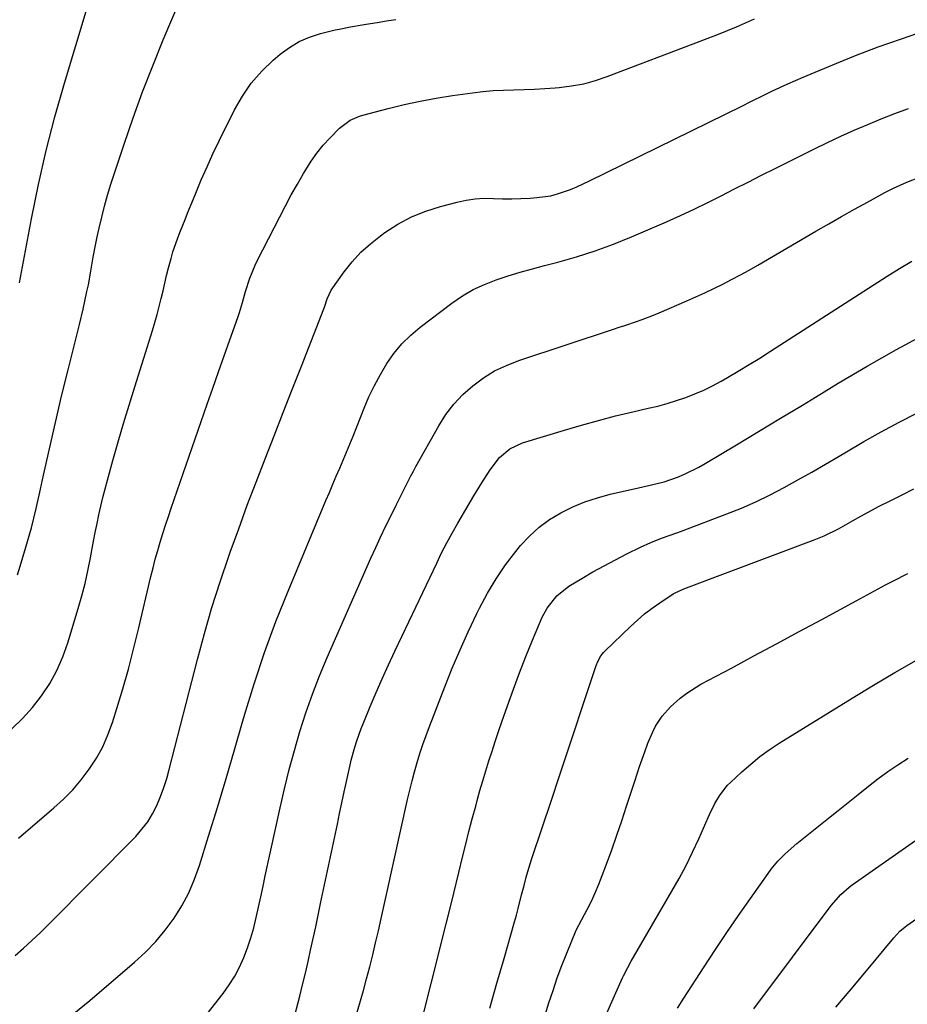
# Model space of a CAD drawing. Units: inches. Extents: x 1825601 to 1830934, y 420992 to 426290.
# Drawn here: x 1827952 to 1828208, y 421449 to 421733 of the extents above; entities that cross this region are included whole.
import ezdxf

# ---------------------------------------------------------------- set-up
doc = ezdxf.new("R2010")
doc.units = ezdxf.units.IN
doc.header["$MEASUREMENT"] = 0
doc.layers.add('7', color=7, linetype='Continuous')
doc.layers.add('8', color=7, linetype='Continuous')

msp = doc.modelspace()

# ---------------------------------------------------------------- linework, layer by layer
at = {"layer": '7', "color": 18}
for points in [[(1827951.65, 421657.45, 1832), (1827955.12, 421675.98, 1832), (1827957.13, 421685.86, 1832), (1827959.36, 421695.69, 1832), (1827961.89, 421705.45, 1832), (1827964.64, 421715.15, 1832), (1827974.18, 421746.92, 1832)], [(1827951.12, 421573.1, 1834), (1827951.9, 421575.55, 1834), (1827953.55, 421581.07, 1834), (1827955.11, 421586.61, 1834), (1827956.5, 421592.2, 1834), (1827957.79, 421597.82, 1834), (1827958.66, 421601.83, 1834), (1827960.33, 421609.47, 1834), (1827962.06, 421617.09, 1834), (1827963.86, 421624.7, 1834), (1827965.72, 421632.29, 1834), (1827968.98, 421645.4, 1834), (1827970.06, 421649.87, 1834), (1827970.56, 421652.12, 1834), (1827971.17, 421654.91, 1834), (1827971.58, 421656.89, 1834), (1827972.32, 421660.86, 1834), (1827972.99, 421664.83, 1834), (1827973.74, 421668.8, 1834), (1827974.15, 421670.78, 1834), (1827974.69, 421673.26, 1834), (1827975.43, 421676.47, 1834), (1827976.24, 421679.65, 1834), (1827977.15, 421682.81, 1834), (1827978.12, 421685.95, 1834), (1827981.9, 421697.48, 1834), (1827984.51, 421705.1, 1834), (1827987.24, 421712.69, 1834), (1827990.16, 421720.2, 1834), (1827993.2, 421727.67, 1834), (1827998.18, 421739.48, 1834)], [(1827949.43, 421528.6, 1836), (1827952.56, 421531.51, 1836), (1827955.42, 421534.7, 1836), (1827958.08, 421538.07, 1836), (1827960.41, 421541.69, 1836), (1827962.48, 421545.42, 1836), (1827964.18, 421549.35, 1836), (1827965.63, 421553.39, 1836), (1827968.66, 421563.37, 1836), (1827969.68, 421566.98, 1836), (1827970.63, 421570.6, 1836), (1827971.45, 421574.26, 1836), (1827972.18, 421577.94, 1836), (1827973.08, 421582.77, 1836), (1827973.57, 421585.31, 1836), (1827974.09, 421587.85, 1836), (1827974.63, 421590.38, 1836), (1827975.2, 421592.91, 1836), (1827975.79, 421595.43, 1836), (1827976.44, 421597.94, 1836), (1827977.11, 421600.44, 1836), (1827978.69, 421606.15, 1836), (1827980.2, 421611.49, 1836), (1827981.75, 421616.82, 1836), (1827983.36, 421622.13, 1836), (1827985, 421627.44, 1836), (1827989.16, 421640.59, 1836), (1827990.11, 421643.65, 1836), (1827991.49, 421648.25, 1836), (1827992.66, 421652.91, 1836), (1827993.15, 421655.13, 1836), (1827994.18, 421659.55, 1836), (1827994.74, 421661.75, 1836), (1827995.47, 421664.48, 1836), (1827996.03, 421666.39, 1836), (1827997.3, 421670.17, 1836), (1827998.01, 421672.03, 1836), (1827999.51, 421675.72, 1836), (1828000.26, 421677.57, 1836), (1828001.01, 421679.42, 1836), (1828002.62, 421683.38, 1836), (1828004.22, 421687.18, 1836), (1828005.87, 421690.97, 1836), (1828007.59, 421694.72, 1836), (1828009.37, 421698.44, 1836), (1828013.78, 421707.42, 1836), (1828016.07, 421711.43, 1836), (1828018.65, 421715.2, 1836), (1828021.68, 421718.63, 1836), (1828025.01, 421721.82, 1836), (1828027.02, 421723.53, 1836), (1828029.68, 421725.48, 1836), (1828032.48, 421727.17, 1836), (1828035.48, 421728.45, 1836), (1828038.62, 421729.46, 1836), (1828042.92, 421730.52, 1836), (1828044.02, 421730.78, 1836), (1828047.34, 421731.44, 1836), (1828050.69, 421732, 1836), (1828051.81, 421732.18, 1836), (1828054.98, 421732.7, 1836), (1828057.69, 421733.13, 1836), (1828060.4, 421733.54, 1836)], [(1827951.37, 421496.96, 1838), (1827961.62, 421505.7, 1838), (1827964.42, 421508.27, 1838), (1827967.08, 421510.96, 1838), (1827969.53, 421513.85, 1838), (1827971.85, 421516.86, 1838), (1827973.89, 421520.05, 1838), (1827975.72, 421523.35, 1838), (1827977.23, 421526.8, 1838), (1827978.53, 421530.36, 1838), (1827979.8, 421534.42, 1838), (1827981.5, 421540.11, 1838), (1827983.13, 421545.82, 1838), (1827984.63, 421551.56, 1838), (1827986.05, 421557.33, 1838), (1827989.64, 421572.56, 1838), (1827990.26, 421575.06, 1838), (1827990.91, 421577.56, 1838), (1827991.61, 421580.05, 1838), (1827992.34, 421582.52, 1838), (1827993.1, 421584.99, 1838), (1827993.89, 421587.44, 1838), (1827994.7, 421589.89, 1838), (1827995.53, 421592.34, 1838), (1828005.93, 421622.37, 1838), (1828007.55, 421627.04, 1838), (1828009.18, 421631.7, 1838), (1828010.81, 421636.36, 1838), (1828012.46, 421641.02, 1838), (1828014.73, 421647.46, 1838), (1828015.22, 421648.9, 1838), (1828016.13, 421651.81, 1838), (1828016.99, 421654.9, 1838), (1828018.21, 421658.8, 1838), (1828019.74, 421662.58, 1838), (1828020.34, 421663.81, 1838), (1828026.89, 421676.57, 1838), (1828028.54, 421679.72, 1838), (1828030.22, 421682.85, 1838), (1828031.96, 421685.96, 1838), (1828033.73, 421689.05, 1838), (1828034.37, 421690.13, 1838), (1828035.93, 421692.6, 1838), (1828037.61, 421694.97, 1838), (1828039.46, 421697.22, 1838), (1828041.42, 421699.38, 1838), (1828044.14, 421702.17, 1838), (1828047.24, 421704.5, 1838), (1828049.94, 421705.65, 1838), (1828050.87, 421705.93, 1838), (1828058.17, 421707.83, 1838), (1828062.78, 421708.95, 1838), (1828067.42, 421709.96, 1838), (1828072.09, 421710.81, 1838), (1828076.78, 421711.55, 1838), (1828082.61, 421712.37, 1838), (1828085.58, 421712.73, 1838), (1828088.55, 421713, 1838), (1828091.53, 421713.16, 1838), (1828094.52, 421713.24, 1838), (1828097.51, 421713.29, 1838), (1828100.49, 421713.39, 1838), (1828103.48, 421713.57, 1838), (1828106.46, 421713.79, 1838), (1828107.65, 421713.89, 1838), (1828111.19, 421714.34, 1838), (1828114.69, 421714.99, 1838), (1828118.12, 421715.93, 1838), (1828121.51, 421717.06, 1838), (1828148.32, 421727.26, 1838), (1828153.6, 421729.33, 1838), (1828158.85, 421731.46, 1838), (1828164.06, 421733.7, 1838)], [(1827967.36, 421446.32, 1842), (1827972, 421450.08, 1842), (1827984.94, 421461.15, 1842), (1827988.08, 421464.05, 1842), (1827991.05, 421467.11, 1842), (1827993.77, 421470.39, 1842), (1827996.33, 421473.81, 1842), (1827998.59, 421477.44, 1842), (1828000.61, 421481.18, 1842), (1828002.28, 421485.08, 1842), (1828003.73, 421489.1, 1842), (1828006.32, 421497.52, 1842), (1828008.86, 421505.84, 1842), (1828011.36, 421514.18, 1842), (1828013.82, 421522.52, 1842), (1828016.24, 421530.88, 1842), (1828016.69, 421532.48, 1842), (1828019.48, 421541.58, 1842), (1828022.47, 421550.61, 1842), (1828025.78, 421559.54, 1842), (1828029.29, 421568.38, 1842), (1828040.24, 421594.57, 1842), (1828041.22, 421596.9, 1842), (1828042.2, 421599.22, 1842), (1828043.19, 421601.54, 1842), (1828044.19, 421603.86, 1842), (1828045.18, 421606.18, 1842), (1828046.16, 421608.51, 1842), (1828047.11, 421610.84, 1842), (1828048.05, 421613.18, 1842), (1828051.24, 421621.21, 1842), (1828052.66, 421624.54, 1842), (1828054.21, 421627.81, 1842), (1828055.94, 421630.98, 1842), (1828057.79, 421634.1, 1842), (1828059.88, 421637.03, 1842), (1828062.16, 421639.79, 1842), (1828064.71, 421642.3, 1842), (1828067.46, 421644.63, 1842), (1828076.64, 421651.6, 1842), (1828079.64, 421653.65, 1842), (1828082.75, 421655.49, 1842), (1828086.02, 421657.01, 1842), (1828089.4, 421658.32, 1842), (1828092.88, 421659.44, 1842), (1828096.38, 421660.51, 1842), (1828099.89, 421661.5, 1842), (1828103.42, 421662.45, 1842), (1828107.24, 421663.44, 1842), (1828112.65, 421664.96, 1842), (1828118, 421666.66, 1842), (1828123.27, 421668.6, 1842), (1828128.48, 421670.71, 1842), (1828138.63, 421675.1, 1842), (1828142.62, 421676.88, 1842), (1828146.59, 421678.71, 1842), (1828150.52, 421680.62, 1842), (1828154.42, 421682.58, 1842), (1828158.31, 421684.57, 1842), (1828162.21, 421686.56, 1842), (1828166.11, 421688.52, 1842), (1828170.01, 421690.48, 1842), (1828181.38, 421696.16, 1842), (1828185.18, 421698.01, 1842), (1828189.01, 421699.82, 1842), (1828192.87, 421701.55, 1842), (1828196.75, 421703.22, 1842), (1828200.67, 421704.82, 1842), (1828204.61, 421706.36, 1842), (1828208.58, 421707.81, 1842)], [(1828005.88, 421446.23, 1844), (1828010.51, 421452.09, 1844), (1828012.28, 421454.53, 1844), (1828013.89, 421457.05, 1844), (1828015.28, 421459.71, 1844), (1828016.52, 421462.45, 1844), (1828017.58, 421465.29, 1844), (1828018.54, 421468.15, 1844), (1828019.35, 421471.05, 1844), (1828020.07, 421473.99, 1844), (1828020.74, 421477.06, 1844), (1828021.4, 421480.05, 1844), (1828022.05, 421483.05, 1844), (1828022.71, 421486.05, 1844), (1828026.99, 421505.7, 1844), (1828028.27, 421511.25, 1844), (1828029.64, 421516.79, 1844), (1828031.13, 421522.29, 1844), (1828032.72, 421527.77, 1844), (1828034.46, 421533.19, 1844), (1828036.33, 421538.57, 1844), (1828038.4, 421543.88, 1844), (1828040.6, 421549.13, 1844), (1828053.23, 421577.89, 1844), (1828054.6, 421580.95, 1844), (1828056.01, 421583.99, 1844), (1828057.45, 421587.02, 1844), (1828058.93, 421590.02, 1844), (1828060.53, 421593.21, 1844), (1828062.62, 421597.44, 1844), (1828064.74, 421601.65, 1844), (1828065.48, 421603.03, 1844), (1828066.24, 421604.41, 1844), (1828072.84, 421616.14, 1844), (1828074.9, 421619.36, 1844), (1828077.18, 421622.39, 1844), (1828079.79, 421625.15, 1844), (1828082.62, 421627.72, 1844), (1828085.71, 421629.97, 1844), (1828088.95, 421631.97, 1844), (1828092.38, 421633.6, 1844), (1828095.94, 421635, 1844), (1828123.28, 421644.04, 1844), (1828124.95, 421644.59, 1844), (1828126.61, 421645.15, 1844), (1828129.93, 421646.27, 1844), (1828131.59, 421646.86, 1844), (1828134.86, 421648.12, 1844), (1828136.48, 421648.79, 1844), (1828144.45, 421652.21, 1844), (1828147.08, 421653.37, 1844), (1828149.7, 421654.57, 1844), (1828152.3, 421655.81, 1844), (1828154.88, 421657.08, 1844), (1828157.44, 421658.4, 1844), (1828159.98, 421659.74, 1844), (1828162.49, 421661.14, 1844), (1828164.99, 421662.57, 1844), (1828181.81, 421672.38, 1844), (1828185.51, 421674.52, 1844), (1828189.22, 421676.64, 1844), (1828192.95, 421678.73, 1844), (1828196.69, 421680.8, 1844), (1828201.72, 421683.55, 1844), (1828204.22, 421684.85, 1844), (1828208.09, 421686.54, 1844), (1828212.04, 421688.04, 1844)], [(1828030.64, 421443.55, 1846), (1828032.64, 421451.26, 1846), (1828033.48, 421454.59, 1846), (1828034.29, 421457.93, 1846), (1828035.06, 421461.27, 1846), (1828035.81, 421464.62, 1846), (1828036.54, 421467.98, 1846), (1828037.26, 421471.34, 1846), (1828037.98, 421474.69, 1846), (1828038.69, 421478.05, 1846), (1828043.53, 421501.05, 1846), (1828044.18, 421504.13, 1846), (1828044.83, 421507.21, 1846), (1828045.49, 421510.3, 1846), (1828046.14, 421513.38, 1846), (1828047.08, 421517.65, 1846), (1828047.53, 421519.52, 1846), (1828048.57, 421523.23, 1846), (1828049.15, 421525.07, 1846), (1828050.45, 421528.69, 1846), (1828051.16, 421530.48, 1846), (1828053.04, 421535, 1846), (1828054.75, 421539.03, 1846), (1828056.5, 421543.04, 1846), (1828058.3, 421547.02, 1846), (1828060.15, 421550.99, 1846), (1828072.23, 421576.46, 1846), (1828073.66, 421579.38, 1846), (1828075.15, 421582.28, 1846), (1828076.7, 421585.13, 1846), (1828078.31, 421587.96, 1846), (1828082.96, 421595.89, 1846), (1828085.27, 421599.69, 1846), (1828087.7, 421603.4, 1846), (1828090.35, 421606.94, 1846), (1828093.4, 421609.5, 1846), (1828097, 421611.18, 1846), (1828109.11, 421614.89, 1846), (1828114.02, 421616.33, 1846), (1828118.95, 421617.7, 1846), (1828123.91, 421618.97, 1846), (1828128.88, 421620.16, 1846), (1828133.36, 421621.18, 1846), (1828136.1, 421621.85, 1846), (1828138.82, 421622.59, 1846), (1828141.51, 421623.43, 1846), (1828144.18, 421624.32, 1846), (1828146.8, 421625.34, 1846), (1828149.39, 421626.44, 1846), (1828151.9, 421627.69, 1846), (1828154.38, 421629.03, 1846), (1828156.21, 421630.08, 1846), (1828159.36, 421631.92, 1846), (1828162.49, 421633.8, 1846), (1828165.59, 421635.72, 1846), (1828168.67, 421637.68, 1846), (1828202.4, 421659.42, 1846), (1828205.93, 421661.62, 1846), (1828209.5, 421663.74, 1846)], [(1828049.08, 421445.98, 1848), (1828051.04, 421452.9, 1848), (1828051.99, 421456.34, 1848), (1828052.9, 421459.79, 1848), (1828053.76, 421463.26, 1848), (1828054.59, 421466.73, 1848), (1828055.38, 421470.21, 1848), (1828056.17, 421473.7, 1848), (1828056.95, 421477.18, 1848), (1828057.73, 421480.67, 1848), (1828063.81, 421508.13, 1848), (1828064.43, 421510.82, 1848), (1828065.09, 421513.5, 1848), (1828065.81, 421516.16, 1848), (1828066.57, 421518.81, 1848), (1828067.38, 421521.44, 1848), (1828068.24, 421524.06, 1848), (1828069.17, 421526.66, 1848), (1828070.13, 421529.24, 1848), (1828074.58, 421540.68, 1848), (1828076.74, 421546.04, 1848), (1828078.99, 421551.36, 1848), (1828081.36, 421556.62, 1848), (1828083.83, 421561.85, 1848), (1828084.59, 421563.42, 1848), (1828086.88, 421567.74, 1848), (1828089.36, 421571.93, 1848), (1828092.13, 421575.95, 1848), (1828095.1, 421579.84, 1848), (1828096.45, 421581.49, 1848), (1828099.03, 421584.28, 1848), (1828101.79, 421586.84, 1848), (1828104.85, 421589.05, 1848), (1828108.09, 421591.02, 1848), (1828111.54, 421592.68, 1848), (1828115.05, 421594.15, 1848), (1828118.67, 421595.34, 1848), (1828122.36, 421596.34, 1848), (1828130.58, 421598.24, 1848), (1828131.82, 421598.52, 1848), (1828134.3, 421599.07, 1848), (1828137.99, 421599.95, 1848), (1828142.06, 421601.42, 1848), (1828144.06, 421602.25, 1848), (1828147.94, 421604.16, 1848), (1828149.82, 421605.22, 1848), (1828158.82, 421610.64, 1848), (1828165.18, 421614.47, 1848), (1828171.53, 421618.3, 1848), (1828177.87, 421622.14, 1848), (1828184.22, 421625.99, 1848), (1828188.2, 421628.41, 1848), (1828196.59, 421633.38, 1848), (1828205.05, 421638.21, 1848), (1828213.62, 421642.84, 1848)], [(1828087.6, 421447.81, 1852), (1828089.64, 421455.01, 1852), (1828091.69, 421462.22, 1852), (1828094.69, 421472.73, 1852), (1828095.24, 421474.68, 1852), (1828095.77, 421476.63, 1852), (1828096.77, 421480.56, 1852), (1828097.45, 421483.28, 1852), (1828098.09, 421485.69, 1852), (1828099.14, 421489.28, 1852), (1828099.9, 421491.65, 1852), (1828105.39, 421507.98, 1852), (1828107.63, 421514.65, 1852), (1828109.86, 421521.32, 1852), (1828112.08, 421528, 1852), (1828114.3, 421534.68, 1852), (1828118.34, 421546.88, 1852), (1828118.78, 421548.02, 1852), (1828119.64, 421549.64, 1852), (1828120.38, 421550.6, 1852), (1828120.8, 421551.04, 1852), (1828128.2, 421558.14, 1852), (1828130.22, 421559.98, 1852), (1828132.3, 421561.75, 1852), (1828134.47, 421563.4, 1852), (1828136.71, 421564.98, 1852), (1828140.56, 421567.55, 1852), (1828140.92, 421567.77, 1852), (1828143.6, 421569, 1852), (1828181.25, 421583.15, 1852), (1828184.14, 421584.33, 1852), (1828188.33, 421586.38, 1852), (1828192.41, 421588.67, 1852), (1828194.73, 421590.03, 1852), (1828198.12, 421591.89, 1852), (1828199.85, 421592.77, 1852), (1828203.25, 421594.47, 1852), (1828206.68, 421596.18, 1852), (1828210.12, 421597.87, 1852)], [(1828097.29, 421425.16, 1854), (1828104.66, 421449.33, 1854), (1828105.83, 421452.97, 1854), (1828107.06, 421456.59, 1854), (1828108.4, 421460.17, 1854), (1828109.81, 421463.72, 1854), (1828112.55, 421470.37, 1854), (1828113.27, 421471.8, 1854), (1828113.38, 421472, 1854), (1828115.69, 421476.35, 1854), (1828116.91, 421478.75, 1854), (1828118.05, 421481.18, 1854), (1828119.1, 421483.65, 1854), (1828120.08, 421486.16, 1854), (1828121.28, 421489.44, 1854), (1828122.78, 421493.62, 1854), (1828124.26, 421497.8, 1854), (1828125.69, 421502.01, 1854), (1828127.09, 421506.22, 1854), (1828129.45, 421513.42, 1854), (1828130.15, 421515.55, 1854), (1828130.86, 421517.67, 1854), (1828132.33, 421521.89, 1854), (1828133.26, 421524.41, 1854), (1828134.68, 421527.68, 1854), (1828135.48, 421529.28, 1854), (1828137.38, 421532.26, 1854), (1828139.75, 421534.89, 1854), (1828142.54, 421537.37, 1854), (1828144.45, 421538.86, 1854), (1828148.57, 421541.42, 1854), (1828157.36, 421546.11, 1854), (1828163.9, 421549.61, 1854), (1828170.44, 421553.12, 1854), (1828176.97, 421556.65, 1854), (1828183.5, 421560.17, 1854), (1828193.45, 421565.56, 1854), (1828197.68, 421567.85, 1854), (1828201.92, 421570.14, 1854), (1828204.04, 421571.26, 1854), (1828208.32, 421573.45, 1854)], [(1828111.82, 421424.94, 1856), (1828125.91, 421456.56, 1856), (1828126.19, 421457.18, 1856), (1828127.45, 421459.6, 1856), (1828128.45, 421461.37, 1856), (1828140.18, 421481.62, 1856), (1828142.26, 421485.34, 1856), (1828144.26, 421489.1, 1856), (1828146.14, 421492.92, 1856), (1828147.94, 421496.78, 1856), (1828150.7, 421502.94, 1856), (1828151.07, 421503.75, 1856), (1828152.58, 421506.94, 1856), (1828153.92, 421509.22, 1856), (1828155.54, 421511.43, 1856), (1828156.29, 421512.26, 1856), (1828157.09, 421513.05, 1856), (1828160.41, 421516.15, 1856), (1828162.95, 421518.39, 1856), (1828165.58, 421520.52, 1856), (1828168.33, 421522.5, 1856), (1828171.16, 421524.37, 1856), (1828192.26, 421537.44, 1856), (1828198.4, 421541.18, 1856), (1828204.58, 421544.85, 1856), (1828210.81, 421548.42, 1856)], [(1828141.83, 421447.8, 1858), (1828143.6, 421450.7, 1858), (1828149.5, 421459.77, 1858), (1828152.77, 421464.75, 1858), (1828156.08, 421469.7, 1858), (1828159.45, 421474.61, 1858), (1828162.85, 421479.5, 1858), (1828167.99, 421486.77, 1858), (1828168.88, 421487.98, 1858), (1828170.81, 421490.27, 1858), (1828172.91, 421492.42, 1858), (1828176.3, 421495.39, 1858), (1828182.56, 421500.4, 1858), (1828185.42, 421502.7, 1858), (1828188.27, 421505, 1858), (1828191.12, 421507.31, 1858), (1828193.96, 421509.62, 1858), (1828196.94, 421512, 1858), (1828199.73, 421514.13, 1858), (1828202.58, 421516.19, 1858), (1828205.47, 421518.19, 1858), (1828208.41, 421520.12, 1858)], [(1828187.51, 421448.09, 1862), (1828191.99, 421453.3, 1862), (1828196.41, 421458.57, 1862), (1828204.34, 421468.17, 1862), (1828206.08, 421470.08, 1862), (1828207.54, 421471.34, 1862), (1828208.05, 421471.73, 1862), (1828215.12, 421476.64, 1862)]]:
    msp.add_polyline3d(points, dxfattribs=at)
at = {"layer": '8', "color": 18}
for points in [[(1827950.43, 421463.02, 1840), (1827952.88, 421465.17, 1840), (1827955.29, 421467.35, 1840), (1827957.64, 421469.6, 1840), (1827959.95, 421471.88, 1840), (1827985.25, 421497.48, 1840), (1827987.06, 421499.53, 1840), (1827988.72, 421501.68, 1840), (1827990.12, 421504.01, 1840), (1827991.37, 421506.44, 1840), (1827992.42, 421508.99, 1840), (1827993.39, 421511.56, 1840), (1827994.22, 421514.18, 1840), (1827994.97, 421516.83, 1840), (1828003.07, 421548.57, 1840), (1828005.1, 421556.12, 1840), (1828007.27, 421563.62, 1840), (1828009.65, 421571.06, 1840), (1828012.15, 421578.45, 1840), (1828012.57, 421579.63, 1840), (1828015.01, 421586.4, 1840), (1828017.49, 421593.15, 1840), (1828020.04, 421599.87, 1840), (1828022.63, 421606.58, 1840), (1828025.26, 421613.27, 1840), (1828027.88, 421619.97, 1840), (1828030.5, 421626.67, 1840), (1828033.12, 421633.37, 1840), (1828039.59, 421649.94, 1840), (1828039.77, 421650.42, 1840), (1828040.55, 421652.87, 1840), (1828041.69, 421655.34, 1840), (1828045.52, 421660.66, 1840), (1828047.83, 421663.56, 1840), (1828050.32, 421666.29, 1840), (1828053.06, 421668.76, 1840), (1828055.97, 421671.07, 1840), (1828057.25, 421671.98, 1840), (1828061.03, 421674.39, 1840), (1828064.95, 421676.5, 1840), (1828069.08, 421678.17, 1840), (1828073.35, 421679.54, 1840), (1828078.13, 421680.8, 1840), (1828080.72, 421681.36, 1840), (1828083.32, 421681.74, 1840), (1828085.95, 421681.88, 1840), (1828088.59, 421681.86, 1840), (1828091.25, 421681.76, 1840), (1828093.9, 421681.73, 1840), (1828096.56, 421681.79, 1840), (1828099.21, 421681.93, 1840), (1828101.2, 421682.07, 1840), (1828105.16, 421682.63, 1840), (1828107.09, 421683.13, 1840), (1828110.88, 421684.47, 1840), (1828112.74, 421685.24, 1840), (1828116.39, 421686.92, 1840), (1828160.59, 421708.65, 1840), (1828162.77, 421709.72, 1840), (1828167.11, 421711.85, 1840), (1828169.29, 421712.92, 1840), (1828173.67, 421714.98, 1840), (1828175.88, 421715.96, 1840), (1828178.11, 421716.91, 1840), (1828186.68, 421720.48, 1840), (1828193.23, 421723.11, 1840), (1828199.82, 421725.64, 1840), (1828206.48, 421727.99, 1840), (1828213.17, 421730.24, 1840)], [(1828066.45, 421438.62, 1850), (1828072.74, 421463.3, 1850), (1828074.23, 421469.22, 1850), (1828075.72, 421475.15, 1850), (1828077.18, 421481.08, 1850), (1828078.62, 421487.02, 1850), (1828079.7, 421491.5, 1850), (1828080.61, 421495.2, 1850), (1828081.54, 421498.89, 1850), (1828082.51, 421502.57, 1850), (1828083.49, 421506.25, 1850), (1828083.93, 421507.84, 1850), (1828084.73, 421510.71, 1850), (1828085.55, 421513.57, 1850), (1828086.42, 421516.42, 1850), (1828087.31, 421519.26, 1850), (1828088.23, 421522.09, 1850), (1828089.16, 421524.92, 1850), (1828090.1, 421527.74, 1850), (1828091.06, 421530.55, 1850), (1828092.66, 421535.2, 1850), (1828094.37, 421539.99, 1850), (1828096.14, 421544.76, 1850), (1828098.01, 421549.49, 1850), (1828099.95, 421554.2, 1850), (1828102.73, 421560.78, 1850), (1828104.11, 421563.45, 1850), (1828106.91, 421566.99, 1850), (1828110.44, 421569.77, 1850), (1828114.18, 421572.02, 1850), (1828117.37, 421573.89, 1850), (1828120.59, 421575.7, 1850), (1828123.86, 421577.43, 1850), (1828127.16, 421579.1, 1850), (1828131.11, 421581.03, 1850), (1828134.13, 421582.41, 1850), (1828137.22, 421583.62, 1850), (1828141.9, 421585.34, 1850), (1828143.45, 421585.92, 1850), (1828156.05, 421590.66, 1850), (1828160.29, 421592.36, 1850), (1828164.47, 421594.18, 1850), (1828168.57, 421596.17, 1850), (1828172.62, 421598.28, 1850), (1828176.61, 421600.5, 1850), (1828180.59, 421602.75, 1850), (1828184.55, 421605.04, 1850), (1828188.48, 421607.36, 1850), (1828190.61, 421608.63, 1850), (1828195.63, 421611.55, 1850), (1828200.68, 421614.4, 1850), (1828205.8, 421617.14, 1850), (1828210.95, 421619.81, 1850)], [(1828163.9, 421447.68, 1860), (1828186.17, 421477.47, 1860), (1828188.98, 421480.71, 1860), (1828191.41, 421482.82, 1860), (1828192.27, 421483.46, 1860), (1828214.38, 421499.02, 1860)]]:
    msp.add_polyline3d(points, dxfattribs=at)

doc.saveas('drawing.dxf')
